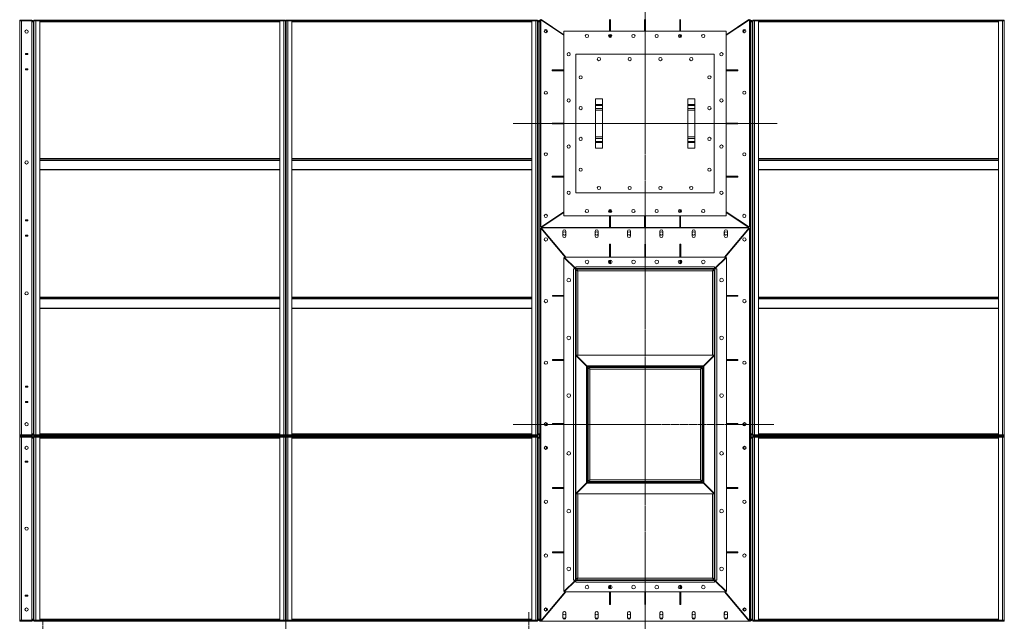
# Model space of a CAD drawing. Units: millimetres. Extents: x 0 to 25200, y -9 to 17820.
# Drawn here: x 2734 to 7000, y 9301 to 11905 of the extents above; entities that cross this region are included whole.
import ezdxf

# ---------------------------------------------------------------- set-up
doc = ezdxf.new("R2010")
doc.units = ezdxf.units.MM
doc.linetypes.add('K5LT_AXLED', pattern=[19.5, 15, -1.5, 1.5, -1.5])
doc.linetypes.add('K5LT_THIN', pattern=[0])
doc.layers.add('Системный слой (1)', color=7, linetype='Continuous', true_color=0x909090)

msp = doc.modelspace()

# ---------------------------------------------------------------- linework, layer by layer
at = {"layer": 'Системный слой (1)', "color": 30, "linetype": 'K5LT_AXLED', "lineweight": 18, "true_color": 0xff8000}
for p, q in [((5444, 9182.1), (5444, 13723.1)), ((4871.6, 11456.1), (6015.6, 11456.1)), ((4872, 10153.1), (6001, 10153.1)), ((3886.6, 6639.7), (3886.6, 9402.7)), ((2834, 5640.1), (2834, 9307.1)), ((4940, 5640.1), (4940, 9340.1))]:
    msp.add_line(p, q, dxfattribs=at)
at = {"layer": 'Системный слой (1)', "color": 7, "linetype": 'K5LT_THIN', "lineweight": 18}
for p, q in [((2734, 11904.1), (2734, 11900.1)), ((2742, 11904.1), (2734, 11904.1)), ((2734, 11904.1), (2734, 11900.1)), ((2734, 11904.1), (2734, 11900.1)), ((2742, 11904.1), (2786, 11904.1)), ((2742, 11904.1), (2742, 11900.1)), ((2786, 11904.1), (2786, 11900.1)), ((2796, 11900.1), (2796, 11904.1)), ((2796, 11900.1), (2796, 11904.1)), ((2804, 11904.1), (2796, 11904.1)), ((3878, 11904.1), (2804, 11904.1)), ((2804, 11900.1), (2804, 11904.1)), ((3886, 11904.1), (3878, 11904.1)), ((3878, 11900.1), (3878, 11904.1)), ((3886, 11900.1), (3886, 11904.1)), ((3886, 11900.1), (3886, 11904.1)), ((3888, 11900.1), (3888, 11904.1)), ((3896, 11904.1), (3888, 11904.1)), ((3888, 11900.1), (3888, 11904.1)), ((4970, 11904.1), (3896, 11904.1)), ((3896, 11900.1), (3896, 11904.1)), ((4978, 11904.1), (4970, 11904.1)), ((4970, 11900.1), (4970, 11904.1)), ((4978, 11900.1), (4978, 11904.1)), ((4978, 11900.1), (4978, 11904.1)), ((4988, 11904.1), (4988, 11900.1)), ((4991.6, 11904.1), (4988, 11904.1)), ((4991.6, 11906.1), (4991.6, 11904.9)), ((4991.6, 11904.9), (5091.6, 11838.2)), ((4991.6, 11007.3), (4991.6, 11904.9)), ((4996.4, 11904.1), (4992.8, 11904.1)), ((5091.6, 11840.6), (4993.4, 11906.1)), ((5289.6, 11906.1), (5289.6, 11856.1)), ((5293.6, 11906.1), (5293.6, 11856.1)), ((5441.6, 11906.1), (5441.6, 11856.1)), ((5445.6, 11906.1), (5445.6, 11856.1)), ((5593.6, 11906.1), (5593.6, 11856.1)), ((5597.6, 11906.1), (5597.6, 11856.1)), ((5893.8, 11906.1), (5795.6, 11840.6)), ((5895.6, 11904.9), (5795.6, 11838.2)), ((5890.8, 11904.1), (5894.4, 11904.1)), ((5895.6, 11007.3), (5895.6, 11904.9)), ((5895.6, 11904.1), (5900, 11904.1)), ((5896, 11906.1), (5896, 11904.1)), ((5900, 11904.1), (5900, 11900.1)), ((5910, 11900.1), (5910, 11904.1)), ((5910, 11900.1), (5910, 11904.1)), ((5910, 11904.1), (5918, 11904.1)), ((5918, 11904.1), (6992, 11904.1)), ((5918, 11900.1), (5918, 11904.1)), ((6992, 11904.1), (7000, 11904.1)), ((6992, 11900.1), (6992, 11904.1)), ((7000, 11900.1), (7000, 11904.1)), ((7000, 11900.1), (7000, 11904.1)), ((2734, 11900.1), (2742, 11900.1)), ((2734, 11900.1), (2734, 10108.1)), ((2742, 11900.1), (2734, 11900.1)), ((2742, 11900.1), (2786, 11900.1)), ((2742, 11900.1), (2786, 11900.1)), ((2742, 10108.1), (2742, 11900.1)), ((2786, 11900.1), (2786, 11896.1)), ((2794, 11896.1), (2786, 11896.1)), ((2786, 11896.1), (2786, 10112.1)), ((2794, 11896.1), (2794, 10112.1)), ((2796, 11896.1), (2796, 11900.1)), ((2796, 11900.1), (2804, 11900.1)), ((2796, 10108.1), (2796, 11900.1)), ((2804, 11900.1), (2796, 11900.1)), ((2796, 11803.1), (2796, 11896.1)), ((2821, 11900.1), (2804, 11900.1)), ((3878, 11900.1), (2804, 11900.1)), ((2804, 10108.1), (2804, 11900.1)), ((2821, 10108.1), (2821, 11900.1)), ((2821, 11896.1), (3861, 11896.1)), ((3878, 11900.1), (3861, 11900.1)), ((3861, 10108.1), (3861, 11900.1)), ((3886, 11900.1), (3878, 11900.1)), ((3878, 11900.1), (3886, 11900.1)), ((3878, 10108.1), (3878, 11900.1)), ((3886, 11896.1), (3886, 11900.1)), ((3886, 10108.1), (3886, 11900.1)), ((3886, 10112.1), (3886, 11896.1)), ((3888, 11896.1), (3888, 11900.1)), ((3888, 11900.1), (3896, 11900.1)), ((3896, 11900.1), (3888, 11900.1)), ((3888, 10108.1), (3888, 11900.1)), ((3888, 10112.1), (3888, 11896.1)), ((3913, 11900.1), (3896, 11900.1)), ((4970, 11900.1), (3896, 11900.1)), ((3896, 10108.1), (3896, 11900.1)), ((3913, 10108.1), (3913, 11900.1)), ((3913, 11896.1), (4953, 11896.1)), ((4953, 10108.1), (4953, 11900.1)), ((4970, 11900.1), (4953, 11900.1)), ((4978, 11900.1), (4970, 11900.1)), ((4970, 11900.1), (4978, 11900.1)), ((4970, 10108.1), (4970, 11900.1)), ((4978, 11896.1), (4978, 11900.1)), ((4978, 10108.1), (4978, 11900.1)), ((4978, 10112.1), (4978, 11896.1)), ((4980, 11896.1), (4988, 11896.1)), ((4980, 11896.1), (4980, 10112.1)), ((4980, 10112.1), (4980, 11896.1)), ((4980, 10112.1), (4980, 11896.1)), ((4988, 11898.1), (4983.6, 11898.1)), ((4988, 11900.1), (4988, 11896.1)), ((4991.6, 11900.1), (4988, 11900.1)), ((4991.6, 11900.1), (4988, 11900.1)), ((4988, 11896.1), (4988, 10112.1)), ((5002.4, 11900.1), (4998.8, 11900.1)), ((5002.4, 11900.1), (4998.8, 11900.1)), ((5032, 11877.9), (5032, 11880.3)), ((5043.6, 11870.2), (5043.6, 11872.6)), ((5844, 11870.5), (5844, 11872.9)), ((5852, 11878.3), (5852, 11875.9)), ((5856, 11878.5), (5856, 11880.9)), ((5884.8, 11900.1), (5888.4, 11900.1)), ((5884.8, 11900.1), (5888.4, 11900.1)), ((5895.6, 11900.1), (5900, 11900.1)), ((5895.6, 11900.1), (5900, 11900.1)), ((5900, 11900.1), (5900, 11896.1)), ((5900, 11898.1), (5904, 11898.1)), ((5908, 11896.1), (5900, 11896.1)), ((5900, 11896.1), (5900, 10112.1)), ((5908, 11896.1), (5908, 10112.1)), ((5908, 10112.1), (5908, 11896.1)), ((5908, 10112.1), (5908, 11896.1)), ((5910, 11896.1), (5910, 11900.1)), ((5910, 11900.1), (5918, 11900.1)), ((5918, 11900.1), (5910, 11900.1)), ((5910, 10108.1), (5910, 11900.1)), ((5910, 10112.1), (5910, 11896.1)), ((5918, 11900.1), (6992, 11900.1)), ((5918, 11900.1), (5935, 11900.1)), ((5918, 10108.1), (5918, 11900.1)), ((5935, 10108.1), (5935, 11900.1)), ((6975, 11896.1), (5935, 11896.1)), ((6975, 11900.1), (6992, 11900.1)), ((6975, 10108.1), (6975, 11900.1)), ((7000, 11900.1), (6992, 11900.1)), ((6992, 11900.1), (7000, 11900.1)), ((6992, 10108.1), (6992, 11900.1)), ((7000, 11896.1), (7000, 11900.1)), ((7000, 10108.1), (7000, 11900.1)), ((7000, 10112.1), (7000, 11896.1)), ((5795.6, 11856.1), (5091.6, 11856.1)), ((5091.6, 11856.1), (5091.6, 11056.1)), ((5289.6, 11841.5), (5289.6, 11828.6)), ((5293.6, 11842), (5293.6, 11828.2)), ((5593.6, 11842), (5593.6, 11828.2)), ((5597.6, 11841.5), (5597.6, 11828.6)), ((5795.6, 11056.1), (5795.6, 11856.1)), ((2794, 11803.1), (2796, 11803.1)), ((2758.8, 11754.8), (2758.8, 11759.3)), ((2758.8, 11759.3), (2769.3, 11759.3)), ((2769.3, 11759.1), (2758.8, 11759.1)), ((2769.3, 11754.8), (2758.8, 11754.8)), ((2759, 11754.8), (2759, 11759.1)), ((2759.4, 11754.8), (2759.4, 11759.1)), ((2769.3, 11759.3), (2769.3, 11754.8)), ((5743.6, 11756.1), (5143.6, 11756.1)), ((5143.6, 11756.1), (5143.6, 11156.1)), ((5743.6, 11156.1), (5743.6, 11756.1)), ((2758.8, 11693.3), (2769.3, 11693.3)), ((2758.8, 11688.8), (2758.8, 11693.3)), ((2758.8, 11689.1), (2769.3, 11689.1)), ((2759, 11689.1), (2759, 11693.3)), ((2759.4, 11689.1), (2759.4, 11693.3)), ((2769.3, 11693.3), (2769.3, 11688.8)), ((2769.3, 11688.8), (2758.8, 11688.8)), ((5041.6, 11688.1), (5041.6, 11684.1)), ((5041.6, 11688.1), (5091.6, 11688.1)), ((5041.6, 11684.1), (5091.6, 11684.1)), ((5845.6, 11688.1), (5795.6, 11688.1)), ((5845.6, 11684.1), (5795.6, 11684.1)), ((5845.6, 11688.1), (5845.6, 11684.1)), ((5228.6, 11538), (5228.6, 11563.4)), ((5228.6, 11563.4), (5258.6, 11563.4)), ((5258.6, 11538), (5258.6, 11563.4)), ((5628.6, 11538), (5628.6, 11563.4)), ((5658.6, 11563.4), (5628.6, 11563.4)), ((5658.6, 11538), (5658.6, 11563.4)), ((5228.6, 11534.5), (5228.6, 11538)), ((5228.6, 11538), (5258.6, 11538)), ((5228.6, 11520.7), (5228.6, 11534.5)), ((5228.6, 11534.5), (5258.6, 11534.5)), ((5228.6, 11513.8), (5228.6, 11520.7)), ((5228.6, 11520.7), (5258.6, 11520.7)), ((5258.6, 11534.5), (5258.6, 11538)), ((5258.6, 11520.7), (5258.6, 11534.5)), ((5258.6, 11513.8), (5258.6, 11520.7)), ((5628.6, 11534.5), (5628.6, 11538)), ((5658.6, 11538), (5628.6, 11538)), ((5628.6, 11520.7), (5628.6, 11534.5)), ((5658.6, 11534.5), (5628.6, 11534.5)), ((5628.6, 11513.8), (5628.6, 11520.7)), ((5658.6, 11520.7), (5628.6, 11520.7)), ((5658.6, 11534.5), (5658.6, 11538)), ((5658.6, 11520.7), (5658.6, 11534.5)), ((5658.6, 11513.8), (5658.6, 11520.7)), ((5228.6, 11398.4), (5228.6, 11513.8)), ((5228.6, 11513.8), (5258.6, 11513.8)), ((5258.6, 11398.4), (5258.6, 11513.8)), ((5628.6, 11398.4), (5628.6, 11513.8)), ((5658.6, 11513.8), (5628.6, 11513.8)), ((5658.6, 11398.4), (5658.6, 11513.8)), ((5041.6, 11458.1), (5041.6, 11454.1)), ((5041.6, 11458.1), (5091.6, 11458.1)), ((5041.6, 11454.1), (5091.6, 11454.1)), ((5845.6, 11458.1), (5795.6, 11458.1)), ((5845.6, 11454.1), (5795.6, 11454.1)), ((5845.6, 11458.1), (5845.6, 11454.1)), ((5228.6, 11391.4), (5228.6, 11398.4)), ((5228.6, 11398.4), (5258.6, 11398.4)), ((5228.6, 11377.6), (5228.6, 11391.4)), ((5228.6, 11391.4), (5258.6, 11391.4)), ((5258.6, 11391.4), (5258.6, 11398.4)), ((5258.6, 11377.6), (5258.6, 11391.4)), ((5628.6, 11391.4), (5628.6, 11398.4)), ((5658.6, 11398.4), (5628.6, 11398.4)), ((5628.6, 11377.6), (5628.6, 11391.4)), ((5658.6, 11391.4), (5628.6, 11391.4)), ((5658.6, 11391.4), (5658.6, 11398.4)), ((5658.6, 11377.6), (5658.6, 11391.4)), ((5228.6, 11374.1), (5228.6, 11377.6)), ((5228.6, 11377.6), (5258.6, 11377.6)), ((5228.6, 11348.7), (5228.6, 11374.1)), ((5228.6, 11374.1), (5258.6, 11374.1)), ((5228.6, 11348.7), (5258.6, 11348.7)), ((5258.6, 11374.1), (5258.6, 11377.6)), ((5258.6, 11348.7), (5258.6, 11374.1)), ((5628.6, 11374.1), (5628.6, 11377.6)), ((5658.6, 11377.6), (5628.6, 11377.6)), ((5628.6, 11348.7), (5628.6, 11374.1)), ((5658.6, 11374.1), (5628.6, 11374.1)), ((5658.6, 11348.7), (5628.6, 11348.7)), ((5658.6, 11374.1), (5658.6, 11377.6)), ((5658.6, 11348.7), (5658.6, 11374.1)), ((2821, 11304.9), (3861, 11304.9)), ((2821, 11303.7), (3861, 11303.7)), ((2821, 11301.9), (3861, 11301.9)), ((2821, 11296.4), (3861, 11296.4)), ((3913, 11304.9), (4953, 11304.9)), ((3913, 11303.7), (4953, 11303.7)), ((3913, 11301.9), (4953, 11301.9)), ((3913, 11296.4), (4953, 11296.4)), ((6975, 11304.9), (5935, 11304.9)), ((6975, 11303.7), (5935, 11303.7)), ((6975, 11301.9), (5935, 11301.9)), ((6975, 11296.4), (5935, 11296.4)), ((2821, 11256.7), (3861, 11256.7)), ((2821, 11254.9), (3861, 11254.9)), ((3913, 11256.7), (4953, 11256.7)), ((3913, 11254.9), (4953, 11254.9)), ((5041.6, 11228.1), (5041.6, 11224.1)), ((5041.6, 11228.1), (5091.6, 11228.1)), ((5041.6, 11224.1), (5091.6, 11224.1)), ((5845.6, 11228.1), (5795.6, 11228.1)), ((5845.6, 11224.1), (5795.6, 11224.1)), ((5845.6, 11228.1), (5845.6, 11224.1)), ((6975, 11256.7), (5935, 11256.7)), ((6975, 11254.9), (5935, 11254.9)), ((5143.6, 11156.1), (5743.6, 11156.1)), ((5091.6, 11073.9), (4991.6, 11007.3)), ((5091.6, 11071.5), (4993.4, 11006.1)), ((5091.6, 11056.1), (5795.6, 11056.1)), ((5289.6, 11070.6), (5289.6, 11083.5)), ((5289.6, 11006.1), (5289.6, 11056.1)), ((5293.6, 11070.2), (5293.6, 11084)), ((5293.6, 11006.1), (5293.6, 11056.1)), ((5441.6, 11006.1), (5441.6, 11056.1)), ((5445.6, 11006.1), (5445.6, 11056.1)), ((5593.6, 11070.2), (5593.6, 11084)), ((5593.6, 11006.1), (5593.6, 11056.1)), ((5597.6, 11070.6), (5597.6, 11083.5)), ((5597.6, 11006.1), (5597.6, 11056.1)), ((5795.6, 11073.9), (5895.6, 11007.3)), ((5893.8, 11006.1), (5795.6, 11071.5)), ((2758.8, 11034.8), (2758.8, 11039.3)), ((2758.8, 11039.3), (2769.3, 11039.3)), ((2769.3, 11039.1), (2758.8, 11039.1)), ((2769.3, 11034.8), (2758.8, 11034.8)), ((2759, 11034.8), (2759, 11039.1)), ((2759.4, 11034.8), (2759.4, 11039.1)), ((2769.3, 11039.3), (2769.3, 11034.8)), ((5032, 11031.9), (5032, 11034.3)), ((5043.6, 11039.5), (5043.6, 11041.9)), ((5844, 11039.2), (5844, 11041.6)), ((5852, 11036.3), (5852, 11033.9)), ((5856, 11031.2), (5856, 11033.6)), ((2758.8, 10973.3), (2769.3, 10973.3)), ((2758.8, 10968.8), (2758.8, 10973.3)), ((2758.8, 10969.1), (2769.3, 10969.1)), ((2769.3, 10968.8), (2758.8, 10968.8)), ((2759, 10969.1), (2759, 10973.3)), ((2759.4, 10969.1), (2759.4, 10973.3)), ((2769.3, 10973.3), (2769.3, 10968.8)), ((4992, 9303.6), (4992, 11002.5)), ((4992, 11002.5), (5098.1, 10878.1)), ((4993.4, 11006.1), (5289.6, 11006.1)), ((4993.4, 11004.1), (5100.7, 10878.1)), ((5894.7, 11004.1), (4993.4, 11004.1)), ((5032, 11004.1), (5032, 11006.1)), ((5040, 11006.1), (5040, 11004.1)), ((5044, 11006.1), (5044, 11004.1)), ((5087, 10989.1), (5087, 10969.1)), ((5101, 10969.1), (5101, 10989.1)), ((5227, 10989.1), (5227, 10969.1)), ((5241, 10969.1), (5241, 10989.1)), ((5293.6, 11006.1), (5289.6, 11006.1)), ((5293.6, 11006.1), (5441.6, 11006.1)), ((5367, 10989.1), (5367, 10969.1)), ((5381, 10969.1), (5381, 10989.1)), ((5445.6, 11006.1), (5441.6, 11006.1)), ((5445.6, 11006.1), (5593.6, 11006.1)), ((5507, 10989.1), (5507, 10969.1)), ((5521, 10969.1), (5521, 10989.1)), ((5597.6, 11006.1), (5593.6, 11006.1)), ((5597.6, 11006.1), (5893.8, 11006.1)), ((5647, 10989.1), (5647, 10969.1)), ((5661, 10969.1), (5661, 10989.1)), ((5787, 10989.1), (5787, 10969.1)), ((5787.3, 10878.1), (5894.7, 11004.1)), ((5896, 11002.5), (5790, 10878.1)), ((5801, 10969.1), (5801, 10989.1)), ((5844, 11004.1), (5844, 11006.1)), ((5848, 11006.1), (5848, 11004.1)), ((5856, 11004.1), (5856, 11006.1)), ((5896, 9303.6), (5896, 11002.5)), ((5032, 10955.6), (5032, 10958.7)), ((5036, 10950.9), (5036, 10954)), ((5044, 10944.6), (5044, 10941.5)), ((5294, 10933.1), (5290, 10933.1)), ((5290, 10933.1), (5290, 10878.1)), ((5294, 10933.1), (5294, 10878.1)), ((5446, 10933.1), (5442, 10933.1)), ((5442, 10933.1), (5442, 10878.1)), ((5446, 10933.1), (5446, 10878.1)), ((5598, 10933.1), (5594, 10933.1)), ((5594, 10933.1), (5594, 10878.1)), ((5598, 10933.1), (5598, 10878.1)), ((5844, 10944.6), (5844, 10941.5)), ((5852, 10950.9), (5852, 10954)), ((5856, 10955.6), (5856, 10958.7)), ((5092, 10876.5), (5092, 9429.6)), ((5142, 10826.5), (5092, 10876.5)), ((5093.4, 10878.1), (5794.7, 10878.1)), ((5143.4, 10828.1), (5093.4, 10878.1)), ((5125.6, 10845.9), (5142, 10826.5)), ((5143.6, 10836.1), (5143.4, 10836.1)), ((5143.4, 10836.1), (5143.4, 10828.1)), ((5143.6, 10828.1), (5143.6, 10836.1)), ((5744.5, 10836.1), (5143.6, 10836.1)), ((5290, 10864.6), (5290, 10849.6)), ((5294, 10865), (5294, 10849.2)), ((5594, 10865), (5594, 10849.2)), ((5598, 10864.6), (5598, 10849.6)), ((5744.5, 10836.1), (5744.5, 10828.1)), ((5744.7, 10836.1), (5744.5, 10836.1)), ((5794.7, 10878.1), (5744.7, 10828.1)), ((5744.7, 10828.1), (5744.7, 10836.1)), ((5746, 10826.5), (5796, 10876.5)), ((5762.5, 10845.9), (5746, 10826.5)), ((5796, 10876.5), (5796, 9429.6)), ((5134, 10826.3), (5134, 10826.5)), ((5134, 10826.5), (5142, 10826.5)), ((5142, 10826.3), (5134, 10826.3)), ((5134, 9479.8), (5134, 10826.3)), ((5142, 9479.8), (5142, 10826.3)), ((5142, 10826.3), (5142, 9479.8)), ((5744.5, 10828.1), (5143.6, 10828.1)), ((5143.6, 10828.1), (5744.5, 10828.1)), ((5150.4, 10819), (5145, 10822.1)), ((5145, 10822.1), (5148, 10822.1)), ((5145, 10450.6), (5145, 10822.1)), ((5148, 10825.1), (5740, 10825.1)), ((5148, 10825.1), (5151.1, 10819.7)), ((5148, 10822.1), (5148, 10825.1)), ((5148, 10822.1), (5151.1, 10819)), ((5151.1, 10819), (5148, 10822.1)), ((5150.2, 10818.1), (5150.4, 10819)), ((5151.5, 10817.4), (5150.2, 10818.1)), ((5150.4, 10819), (5151.1, 10819)), ((5151, 10818.2), (5151.1, 10819)), ((5151.7, 10817.4), (5151, 10818.2)), ((5151.1, 10819.7), (5152.1, 10819.8)), ((5151.1, 10819.7), (5151.1, 10819)), ((5151.1, 10819), (5152.4, 10818.9)), ((5152, 10817.5), (5151.5, 10817.4)), ((5152, 10817.5), (5152, 10453.1)), ((5152.1, 10819.8), (5152.7, 10818.6)), ((5152.4, 10818.9), (5152.7, 10818.4)), ((5152.7, 10818.6), (5152.6, 10818.1)), ((5735.5, 10818.1), (5152.6, 10818.1)), ((5735.4, 10818.6), (5736, 10819.9)), ((5735.4, 10818.4), (5736.2, 10819.1)), ((5735.5, 10818.1), (5735.4, 10818.6)), ((5736, 10819.9), (5737, 10819.7)), ((5736, 10453.1), (5736, 10817.5)), ((5736.6, 10817.4), (5736, 10817.5)), ((5736.2, 10819.1), (5737, 10819)), ((5736.9, 10817.7), (5736.4, 10817.4)), ((5737.8, 10818), (5736.6, 10817.4)), ((5737, 10819), (5736.9, 10817.7)), ((5737, 10819.7), (5740, 10825.1)), ((5737, 10819), (5740, 10822.1)), ((5740, 10822.1), (5737, 10819)), ((5737, 10819.7), (5737, 10819)), ((5737.7, 10819), (5737, 10819)), ((5743, 10822.1), (5737.7, 10819)), ((5737.7, 10819), (5737.8, 10818)), ((5740, 10825.1), (5740, 10822.1)), ((5740, 10822.1), (5743, 10822.1)), ((5743, 10822.1), (5743, 10450.6)), ((5754, 10826.5), (5746, 10826.5)), ((5746, 9479.8), (5746, 10826.3)), ((5746, 10826.3), (5754, 10826.3)), ((5746, 10826.3), (5746, 9479.8)), ((5754, 10826.3), (5754, 10826.5)), ((5754, 9479.8), (5754, 10826.3)), ((5042, 10712.1), (5042, 10708.1)), ((5042, 10712.1), (5092, 10712.1)), ((5042, 10708.1), (5092, 10708.1)), ((5846, 10712.1), (5796, 10712.1)), ((5846, 10708.1), (5796, 10708.1)), ((5846, 10708.1), (5846, 10712.1)), ((3861, 10704.9), (2821, 10704.9)), ((3861, 10703.7), (2821, 10703.7)), ((3861, 10701.9), (2821, 10701.9)), ((3861, 10696.4), (2821, 10696.4)), ((4953, 10704.9), (3913, 10704.9)), ((4953, 10703.7), (3913, 10703.7)), ((4953, 10701.9), (3913, 10701.9)), ((4953, 10696.4), (3913, 10696.4)), ((5935, 10704.9), (6975, 10704.9)), ((5935, 10703.7), (6975, 10703.7)), ((5935, 10701.9), (6975, 10701.9)), ((5935, 10696.4), (6975, 10696.4)), ((3861, 10656.7), (2821, 10656.7)), ((3861, 10654.9), (2821, 10654.9)), ((4953, 10656.7), (3913, 10656.7)), ((4953, 10654.9), (3913, 10654.9)), ((5935, 10656.7), (6975, 10656.7)), ((5935, 10654.9), (6975, 10654.9)), ((5742.6, 10453.1), (5145.5, 10453.1)), ((5193, 10405.5), (5145.5, 10453.1)), ((5742.6, 10453.1), (5695, 10405.5)), ((5042, 10434.6), (5042, 10430.6)), ((5042, 10434.6), (5092, 10434.6)), ((5042, 10430.6), (5092, 10430.6)), ((5144, 9854.5), (5144, 10451.6)), ((5191.6, 10404.1), (5144, 10451.6)), ((5152, 10446.5), (5152, 10443.6)), ((5696.5, 10404.1), (5744, 10451.6)), ((5736, 10443.6), (5736, 10446.5)), ((5744, 9854.5), (5744, 10451.6)), ((5846, 10434.6), (5796, 10434.6)), ((5846, 10430.6), (5796, 10430.6)), ((5846, 10430.6), (5846, 10434.6)), ((5190, 10403.1), (5190, 10404.1)), ((5190, 10404.1), (5191.6, 10404.1)), ((5190, 10403.1), (5194, 10403.1)), ((5190, 9903.1), (5190, 10403.1)), ((5194, 10405.1), (5192, 10405.1)), ((5192, 10405.1), (5192, 10403.1)), ((5194, 10407.1), (5193, 10407.1)), ((5193, 10407.1), (5193, 10405.5)), ((5194, 10407.1), (5194, 10403.1)), ((5694, 10407.1), (5194, 10407.1)), ((5194, 10403.1), (5194, 9903.1)), ((5194, 10403.1), (5194, 9903.1)), ((5194, 10403.1), (5694, 10403.1)), ((5197, 9909.1), (5197, 10397.1)), ((5202.4, 10394), (5197, 10397.1)), ((5197, 10397.1), (5200, 10397.1)), ((5200, 10400.1), (5688, 10400.1)), ((5200, 10400.1), (5203.1, 10394.7)), ((5200, 10397.1), (5200, 10400.1)), ((5200, 10397.1), (5203.1, 10394)), ((5203.1, 10394), (5200, 10397.1)), ((5202.2, 10393.1), (5202.4, 10394)), ((5203.5, 10392.4), (5202.2, 10393.1)), ((5202.4, 10394), (5203.1, 10394)), ((5203, 10393.2), (5203.1, 10394)), ((5203.7, 10392.4), (5203, 10393.2)), ((5203.1, 10394.7), (5204.1, 10394.8)), ((5203.1, 10394.7), (5203.1, 10394)), ((5203.1, 10394), (5204.4, 10393.9)), ((5204, 10392.5), (5203.5, 10392.4)), ((5204, 10392.5), (5204, 9913.6)), ((5204.1, 10394.8), (5204.7, 10393.6)), ((5204.4, 10393.9), (5204.7, 10393.4)), ((5204.7, 10393.6), (5204.6, 10393.1)), ((5683.5, 10393.1), (5204.6, 10393.1)), ((5683.4, 10393.6), (5684, 10394.9)), ((5683.4, 10393.4), (5684.2, 10394.1)), ((5683.5, 10393.1), (5683.4, 10393.6)), ((5684, 10394.9), (5685, 10394.7)), ((5684, 9913.6), (5684, 10392.5)), ((5684.6, 10392.4), (5684, 10392.5)), ((5684.2, 10394.1), (5685, 10394)), ((5684.9, 10392.7), (5684.4, 10392.4)), ((5685.8, 10393), (5684.6, 10392.4)), ((5685, 10394), (5684.9, 10392.7)), ((5685, 10394.7), (5688, 10400.1)), ((5685, 10394), (5688, 10397.1)), ((5688, 10397.1), (5685, 10394)), ((5685, 10394.7), (5685, 10394)), ((5685.7, 10394), (5685, 10394)), ((5691, 10397.1), (5685.7, 10394)), ((5685.7, 10394), (5685.8, 10393)), ((5688, 10400.1), (5688, 10397.1)), ((5688, 10397.1), (5691, 10397.1)), ((5691, 10397.1), (5691, 9909.1)), ((5694, 10403.1), (5694, 10407.1)), ((5695, 10407.1), (5694, 10407.1)), ((5696, 10405.1), (5694, 10405.1)), ((5698, 10403.1), (5694, 10403.1)), ((5694, 10403.1), (5694, 9903.1)), ((5695, 10405.5), (5695, 10407.1)), ((5696, 10403.1), (5696, 10405.1)), ((5698, 10404.1), (5696.5, 10404.1)), ((5698, 10403.1), (5698, 10404.1)), ((5698, 9903.1), (5698, 10403.1)), ((2758.8, 10314.8), (2758.8, 10319.3)), ((2758.8, 10319.3), (2769.3, 10319.3)), ((2769.3, 10319.1), (2758.8, 10319.1)), ((2769.3, 10314.8), (2758.8, 10314.8)), ((2759, 10314.8), (2759, 10319.1)), ((2759.4, 10314.8), (2759.4, 10319.1)), ((2769.3, 10319.3), (2769.3, 10314.8)), ((2758.8, 10253.3), (2769.3, 10253.3)), ((2758.8, 10248.8), (2758.8, 10253.3)), ((2758.8, 10249.1), (2769.3, 10249.1)), ((2769.3, 10248.8), (2758.8, 10248.8)), ((2759, 10249.1), (2759, 10253.3)), ((2759.4, 10249.1), (2759.4, 10253.3)), ((2769.3, 10253.3), (2769.3, 10248.8)), ((2794, 10205.1), (2794, 10112.1)), ((2796, 10205.1), (2794, 10205.1)), ((2794, 10205.1), (2794, 10112.1)), ((5042, 10157.1), (5042, 10153.1)), ((5042, 10157.1), (5092, 10157.1)), ((5846, 10157.1), (5796, 10157.1)), ((5846, 10153.1), (5846, 10157.1)), ((2794, 10112.1), (2786, 10112.1)), ((2786, 10112.1), (2786, 10108.1)), ((2796, 10108.1), (2796, 10112.1)), ((3861, 10112.1), (2821, 10112.1)), ((3886, 10108.1), (3886, 10112.1)), ((3888, 10108.1), (3888, 10112.1)), ((4953, 10112.1), (3913, 10112.1)), ((4978, 10108.1), (4978, 10112.1)), ((4980, 10112.1), (4988, 10112.1)), ((4988, 10112.1), (4988, 10108.1)), ((5042, 10153.1), (5092, 10153.1)), ((5846, 10153.1), (5796, 10153.1)), ((5908, 10112.1), (5900, 10112.1)), ((5900, 10112.1), (5900, 10108.1)), ((5910, 10108.1), (5910, 10112.1)), ((5935, 10112.1), (6975, 10112.1)), ((7000, 10108.1), (7000, 10112.1)), ((2734, 10104.1), (2734, 10108.1)), ((2734, 10104.1), (2734, 10108.1)), ((2742, 10108.1), (2734, 10108.1)), ((2734, 10108.1), (2742, 10108.1)), ((2734, 10104.1), (2734, 10108.1)), ((2734, 10104.1), (2742, 10104.1)), ((2734, 10102.1), (2734, 10098.1)), ((2734, 10102.1), (2734, 10098.1)), ((2734, 10102.1), (2742, 10102.1)), ((2734, 10102.1), (2734, 10098.1)), ((2734, 10098.1), (2742, 10098.1)), ((2734, 9306.1), (2734, 10098.1)), ((2734, 10098.1), (2734, 9306.1)), ((2742, 10098.1), (2734, 10098.1)), ((2786, 10108.1), (2742, 10108.1)), ((2742, 10104.1), (2742, 10108.1)), ((2786, 10104.1), (2742, 10104.1)), ((2786, 10102.1), (2742, 10102.1)), ((2742, 10102.1), (2742, 10098.1)), ((2786, 10098.1), (2742, 10098.1)), ((2742, 10098.1), (2786, 10098.1)), ((2742, 10098.1), (2742, 9306.1)), ((2786, 10104.1), (2786, 10108.1)), ((2786, 10102.1), (2786, 10098.1)), ((2786, 10094.1), (2786, 10098.1)), ((2794, 10094.1), (2786, 10094.1)), ((2786, 9310.1), (2786, 10094.1)), ((2794, 10094.1), (2794, 9310.1)), ((2794, 9310.1), (2794, 10094.1)), ((2794, 10094.1), (2794, 9310.1)), ((2796, 10108.1), (2796, 10104.1)), ((2796, 10108.1), (2796, 10104.1)), ((2804, 10108.1), (2796, 10108.1)), ((2804, 10108.1), (2796, 10108.1)), ((2796, 10104.1), (2804, 10104.1)), ((2796, 10098.1), (2796, 10102.1)), ((2796, 10098.1), (2796, 10102.1)), ((2796, 10102.1), (2804, 10102.1)), ((2796, 10098.1), (2796, 10094.1)), ((2796, 10098.1), (2804, 10098.1)), ((2804, 10098.1), (2796, 10098.1)), ((2796, 9306.1), (2796, 10098.1)), ((2796, 10094.1), (2796, 9310.1)), ((2821, 10108.1), (2804, 10108.1)), ((2804, 10108.1), (3878, 10108.1)), ((2804, 10108.1), (2804, 10104.1)), ((2804, 10104.1), (3878, 10104.1)), ((2804, 10102.1), (3878, 10102.1)), ((2804, 10098.1), (2804, 10102.1)), ((2804, 10098.1), (2821, 10098.1)), ((2804, 10098.1), (3878, 10098.1)), ((2804, 9306.1), (2804, 10098.1)), ((2821, 9306.1), (2821, 10098.1)), ((3861, 10094.1), (2821, 10094.1)), ((3878, 10108.1), (3861, 10108.1)), ((3861, 10098.1), (3878, 10098.1)), ((3861, 9306.1), (3861, 10098.1)), ((3886, 10108.1), (3878, 10108.1)), ((3886, 10108.1), (3878, 10108.1)), ((3878, 10108.1), (3878, 10104.1)), ((3878, 10104.1), (3886, 10104.1)), ((3878, 10102.1), (3886, 10102.1)), ((3878, 10098.1), (3878, 10102.1)), ((3878, 10098.1), (3886, 10098.1)), ((3886, 10098.1), (3878, 10098.1)), ((3878, 9306.1), (3878, 10098.1)), ((3886, 10108.1), (3886, 10104.1)), ((3886, 10108.1), (3886, 10104.1)), ((3886, 10098.1), (3886, 10102.1)), ((3886, 10098.1), (3886, 10102.1)), ((3886, 10098.1), (3886, 10094.1)), ((3886, 9306.1), (3886, 10098.1)), ((3886, 10094.1), (3886, 9310.1)), ((3888, 10108.1), (3888, 10104.1)), ((3888, 10108.1), (3888, 10104.1)), ((3896, 10108.1), (3888, 10108.1)), ((3896, 10108.1), (3888, 10108.1)), ((3888, 10104.1), (3896, 10104.1)), ((3888, 10098.1), (3888, 10102.1)), ((3888, 10102.1), (3896, 10102.1)), ((3888, 10098.1), (3888, 10102.1)), ((3888, 10098.1), (3888, 10094.1)), ((3888, 10098.1), (3896, 10098.1)), ((3896, 10098.1), (3888, 10098.1)), ((3888, 9306.1), (3888, 10098.1)), ((3888, 10094.1), (3888, 9310.1)), ((3913, 10108.1), (3896, 10108.1)), ((3896, 10108.1), (4970, 10108.1)), ((3896, 10108.1), (3896, 10104.1)), ((3896, 10104.1), (4970, 10104.1)), ((3896, 10102.1), (4970, 10102.1)), ((3896, 10098.1), (3896, 10102.1)), ((3896, 10098.1), (4970, 10098.1)), ((3896, 10098.1), (3913, 10098.1)), ((3896, 9306.1), (3896, 10098.1)), ((3913, 9306.1), (3913, 10098.1)), ((4953, 10094.1), (3913, 10094.1)), ((4970, 10108.1), (4953, 10108.1)), ((4953, 10098.1), (4970, 10098.1)), ((4953, 9306.1), (4953, 10098.1)), ((4978, 10108.1), (4970, 10108.1)), ((4978, 10108.1), (4970, 10108.1)), ((4970, 10108.1), (4970, 10104.1)), ((4970, 10104.1), (4978, 10104.1)), ((4970, 10102.1), (4978, 10102.1)), ((4970, 10098.1), (4970, 10102.1)), ((4970, 10098.1), (4978, 10098.1)), ((4978, 10098.1), (4970, 10098.1)), ((4970, 9306.1), (4970, 10098.1)), ((4978, 10108.1), (4978, 10104.1)), ((4978, 10108.1), (4978, 10104.1)), ((4978, 10098.1), (4978, 10102.1)), ((4978, 10098.1), (4978, 10102.1)), ((4978, 10098.1), (4978, 10094.1)), ((4978, 9306.1), (4978, 10098.1)), ((4978, 10094.1), (4978, 9310.1)), ((4980, 9310.1), (4980, 10094.1)), ((4980, 10094.1), (4988, 10094.1)), ((4980, 10094.1), (4980, 9310.1)), ((4980, 9310.1), (4980, 10094.1)), ((4988, 10104.1), (4988, 10108.1)), ((4992, 10108.1), (4988, 10108.1)), ((4988, 10108.1), (4992, 10108.1)), ((4988, 10104.1), (4992, 10104.1)), ((4992, 10102.1), (4988, 10102.1)), ((4988, 10102.1), (4988, 10098.1)), ((4992, 10098.1), (4988, 10098.1)), ((4992, 10098.1), (4988, 10098.1)), ((4988, 10098.1), (4988, 10094.1)), ((4988, 10094.1), (4988, 9310.1)), ((5896, 10108.1), (5900, 10108.1)), ((5900, 10108.1), (5896, 10108.1)), ((5900, 10104.1), (5896, 10104.1)), ((5896, 10102.1), (5900, 10102.1)), ((5896, 10098.1), (5900, 10098.1)), ((5896, 10098.1), (5900, 10098.1)), ((5900, 10104.1), (5900, 10108.1)), ((5900, 10102.1), (5900, 10098.1)), ((5900, 10098.1), (5900, 10094.1)), ((5908, 10094.1), (5900, 10094.1)), ((5900, 10094.1), (5900, 9310.1)), ((5908, 9310.1), (5908, 10094.1)), ((5908, 10094.1), (5908, 9310.1)), ((5908, 9310.1), (5908, 10094.1)), ((5910, 10108.1), (5910, 10104.1)), ((5910, 10108.1), (5918, 10108.1)), ((5910, 10108.1), (5918, 10108.1)), ((5910, 10108.1), (5910, 10104.1)), ((5918, 10104.1), (5910, 10104.1)), ((5910, 10098.1), (5910, 10102.1)), ((5910, 10098.1), (5910, 10102.1)), ((5918, 10102.1), (5910, 10102.1)), ((5910, 10098.1), (5910, 10094.1)), ((5918, 10098.1), (5910, 10098.1)), ((5910, 10098.1), (5918, 10098.1)), ((5910, 9306.1), (5910, 10098.1)), ((5910, 10094.1), (5910, 9310.1)), ((6992, 10108.1), (5918, 10108.1)), ((5918, 10108.1), (5935, 10108.1)), ((5918, 10108.1), (5918, 10104.1)), ((6992, 10104.1), (5918, 10104.1)), ((6992, 10102.1), (5918, 10102.1)), ((5918, 10098.1), (5918, 10102.1)), ((6992, 10098.1), (5918, 10098.1)), ((5935, 10098.1), (5918, 10098.1)), ((5918, 9306.1), (5918, 10098.1)), ((5935, 9306.1), (5935, 10098.1)), ((5935, 10094.1), (6975, 10094.1)), ((6975, 10108.1), (6992, 10108.1)), ((6992, 10098.1), (6975, 10098.1)), ((6975, 9306.1), (6975, 10098.1)), ((6992, 10108.1), (7000, 10108.1)), ((6992, 10108.1), (7000, 10108.1)), ((6992, 10108.1), (6992, 10104.1)), ((7000, 10104.1), (6992, 10104.1)), ((7000, 10102.1), (6992, 10102.1)), ((6992, 10098.1), (6992, 10102.1)), ((7000, 10098.1), (6992, 10098.1)), ((6992, 10098.1), (7000, 10098.1)), ((6992, 9306.1), (6992, 10098.1)), ((7000, 10108.1), (7000, 10104.1)), ((7000, 10108.1), (7000, 10104.1)), ((7000, 10098.1), (7000, 10102.1)), ((7000, 10098.1), (7000, 10102.1)), ((7000, 10098.1), (7000, 10094.1)), ((7000, 9306.1), (7000, 10098.1)), ((7000, 10094.1), (7000, 9310.1)), ((2758.4, 9994.6), (2758.4, 9989.6)), ((2769.4, 9994.6), (2758.4, 9994.6)), ((2758.4, 9989.6), (2769.4, 9989.6)), ((2769.4, 9989.6), (2769.4, 9994.6)), ((5144, 9854.5), (5191.6, 9902.1)), ((5193, 9900.6), (5145.5, 9853.1)), ((5194, 9903.1), (5190, 9903.1)), ((5190, 9902.1), (5190, 9903.1)), ((5191.6, 9902.1), (5190, 9902.1)), ((5192, 9903.1), (5192, 9901.1)), ((5192, 9901.1), (5194, 9901.1)), ((5193, 9899.1), (5193, 9900.6)), ((5194, 9899.1), (5193, 9899.1)), ((5194, 9903.1), (5694, 9903.1)), ((5194, 9899.1), (5194, 9903.1)), ((5194, 9903.1), (5694, 9903.1)), ((5694, 9899.1), (5194, 9899.1)), ((5197, 9909.1), (5202.4, 9912.1)), ((5200, 9909.1), (5197, 9909.1)), ((5203.1, 9912.1), (5200, 9909.1)), ((5200, 9909.1), (5203.1, 9912.1)), ((5203.1, 9911.4), (5200, 9906.1)), ((5200, 9906.1), (5200, 9909.1)), ((5688, 9906.1), (5200, 9906.1)), ((5202.3, 9913.2), (5203.5, 9913.7)), ((5202.4, 9912.1), (5202.3, 9913.2)), ((5202.4, 9912.1), (5203.1, 9912.1)), ((5203.1, 9912.1), (5203.2, 9913.4)), ((5203.1, 9911.4), (5203.1, 9912.1)), ((5203.9, 9912), (5203.1, 9912.1)), ((5204, 9911.3), (5203.1, 9911.4)), ((5203.2, 9913.4), (5203.7, 9913.7)), ((5203.5, 9913.7), (5204, 9913.6)), ((5204.7, 9912.7), (5203.9, 9912)), ((5204.7, 9912.5), (5204, 9911.3)), ((5204.6, 9913.1), (5683.5, 9913.1)), ((5204.6, 9913.1), (5204.7, 9912.5)), ((5683.4, 9912.5), (5683.5, 9913.1)), ((5683.7, 9912.2), (5683.4, 9912.7)), ((5684, 9911.3), (5683.4, 9912.5)), ((5685, 9912.1), (5683.7, 9912.2)), ((5684, 9913.6), (5684.6, 9913.7)), ((5685, 9911.4), (5684, 9911.3)), ((5684.4, 9913.7), (5685.1, 9912.9)), ((5684.6, 9913.7), (5685.9, 9913.1)), ((5685.1, 9912.9), (5685, 9912.1)), ((5685, 9911.4), (5685, 9912.1)), ((5685.7, 9912.1), (5685, 9912.1)), ((5685, 9912.1), (5688, 9909.1)), ((5688, 9909.1), (5685, 9912.1)), ((5688, 9906.1), (5685, 9911.4)), ((5685.9, 9913.1), (5685.7, 9912.1)), ((5685.7, 9912.1), (5691, 9909.1)), ((5691, 9909.1), (5688, 9909.1)), ((5688, 9909.1), (5688, 9906.1)), ((5694, 9903.1), (5698, 9903.1)), ((5694, 9903.1), (5694, 9899.1)), ((5694, 9901.1), (5696, 9901.1)), ((5695, 9899.1), (5694, 9899.1)), ((5695, 9900.6), (5695, 9899.1)), ((5742.6, 9853.1), (5695, 9900.6)), ((5696, 9901.1), (5696, 9903.1)), ((5696.5, 9902.1), (5698, 9902.1)), ((5744, 9854.5), (5696.5, 9902.1)), ((5698, 9902.1), (5698, 9903.1)), ((5042, 9879.6), (5042, 9875.6)), ((5042, 9879.6), (5092, 9879.6)), ((5042, 9875.6), (5092, 9875.6)), ((5145, 9484.1), (5145, 9855.5)), ((5152, 9862.5), (5152, 9859.6)), ((5736, 9859.6), (5736, 9862.5)), ((5743, 9855.5), (5743, 9484.1)), ((5846, 9879.6), (5796, 9879.6)), ((5846, 9875.6), (5796, 9875.6)), ((5846, 9875.6), (5846, 9879.6)), ((5742.6, 9853.1), (5145.5, 9853.1)), ((5152, 9853.1), (5152, 9488.6)), ((5736, 9488.6), (5736, 9853.1)), ((5042, 9602.1), (5042, 9598.1)), ((5042, 9602.1), (5092, 9602.1)), ((5846, 9602.1), (5796, 9602.1)), ((5846, 9598.1), (5846, 9602.1)), ((5042, 9598.1), (5092, 9598.1)), ((5846, 9598.1), (5796, 9598.1)), ((5092, 9429.6), (5142, 9479.6)), ((5143.4, 9478.1), (5093.4, 9428.1)), ((5142, 9479.6), (5125.6, 9460.3)), ((5134, 9479.8), (5142, 9479.8)), ((5134, 9479.6), (5134, 9479.8)), ((5142, 9479.6), (5134, 9479.6)), ((5143.4, 9470.1), (5143.4, 9478.1)), ((5744.5, 9478.1), (5143.6, 9478.1)), ((5143.6, 9478.1), (5143.6, 9470.1)), ((5143.6, 9478.1), (5744.5, 9478.1)), ((5145, 9484.1), (5150.4, 9487.1)), ((5148, 9484.1), (5145, 9484.1)), ((5151.1, 9487.1), (5148, 9484.1)), ((5148, 9484.1), (5151.1, 9487.1)), ((5151.1, 9486.4), (5148, 9481.1)), ((5148, 9481.1), (5148, 9484.1)), ((5740, 9481.1), (5148, 9481.1)), ((5150.3, 9488.2), (5151.5, 9488.7)), ((5150.4, 9487.1), (5150.3, 9488.2)), ((5150.4, 9487.1), (5151.1, 9487.1)), ((5151.1, 9487.1), (5151.2, 9488.4)), ((5151.1, 9486.4), (5151.1, 9487.1)), ((5151.9, 9487), (5151.1, 9487.1)), ((5152, 9486.3), (5151.1, 9486.4)), ((5151.2, 9488.4), (5151.7, 9488.7)), ((5151.5, 9488.7), (5152, 9488.6)), ((5152.7, 9487.7), (5151.9, 9487)), ((5152.7, 9487.5), (5152, 9486.3)), ((5152.6, 9488.1), (5735.5, 9488.1)), ((5152.6, 9488.1), (5152.7, 9487.5)), ((5735.4, 9487.5), (5735.5, 9488.1)), ((5735.7, 9487.2), (5735.4, 9487.7)), ((5736, 9486.3), (5735.4, 9487.5)), ((5737, 9487.1), (5735.7, 9487.2)), ((5736, 9488.6), (5736.6, 9488.7)), ((5737, 9486.4), (5736, 9486.3)), ((5736.4, 9488.7), (5737.1, 9487.9)), ((5736.6, 9488.7), (5737.9, 9488.1)), ((5737.1, 9487.9), (5737, 9487.1)), ((5737, 9486.4), (5737, 9487.1)), ((5737.7, 9487.1), (5737, 9487.1)), ((5737, 9487.1), (5740, 9484.1)), ((5740, 9484.1), (5737, 9487.1)), ((5740, 9481.1), (5737, 9486.4)), ((5737.9, 9488.1), (5737.7, 9487.1)), ((5737.7, 9487.1), (5743, 9484.1)), ((5743, 9484.1), (5740, 9484.1)), ((5740, 9484.1), (5740, 9481.1)), ((5744.5, 9470.1), (5744.5, 9478.1)), ((5794.7, 9428.1), (5744.7, 9478.1)), ((5744.7, 9478.1), (5744.7, 9470.1)), ((5754, 9479.8), (5746, 9479.8)), ((5746, 9479.6), (5754, 9479.6)), ((5796, 9429.6), (5746, 9479.6)), ((5746, 9479.6), (5762.5, 9460.3)), ((5754, 9479.6), (5754, 9479.8)), ((5098.1, 9428.1), (4992, 9303.6)), ((4993.4, 9302.1), (5100.7, 9428.1)), ((5093.4, 9428.1), (5794.7, 9428.1)), ((5143.6, 9470.1), (5143.4, 9470.1)), ((5744.5, 9470.1), (5143.6, 9470.1)), ((5290, 9441.6), (5290, 9456.6)), ((5290, 9373.1), (5290, 9428.1)), ((5294, 9441.2), (5294, 9457)), ((5294, 9373.1), (5294, 9428.1)), ((5442, 9373.1), (5442, 9428.1)), ((5446, 9373.1), (5446, 9428.1)), ((5594, 9441.2), (5594, 9457)), ((5594, 9373.1), (5594, 9428.1)), ((5598, 9441.6), (5598, 9456.6)), ((5598, 9373.1), (5598, 9428.1)), ((5744.7, 9470.1), (5744.5, 9470.1)), ((5787.3, 9428.1), (5894.7, 9302.1)), ((5790, 9428.1), (5896, 9303.6)), ((2769.4, 9414.6), (2758.4, 9414.6)), ((2758.4, 9414.6), (2758.4, 9409.6)), ((2758.4, 9409.6), (2769.4, 9409.6)), ((2769.4, 9409.6), (2769.4, 9414.6)), ((5032, 9347.5), (5032, 9350.5)), ((5036, 9355.2), (5036, 9352.1)), ((5044, 9364.6), (5044, 9361.5)), ((5047.9, 9366.1), (5045.3, 9366.1)), ((5045.3, 9366.1), (5047.9, 9366.1)), ((5290, 9373.1), (5294, 9373.1)), ((5442, 9373.1), (5446, 9373.1)), ((5594, 9373.1), (5598, 9373.1)), ((5842.8, 9366.1), (5840.2, 9366.1)), ((5840.2, 9366.1), (5842.8, 9366.1)), ((5844, 9361.5), (5844, 9364.6)), ((5852, 9355.2), (5852, 9352.1)), ((5856, 9347.5), (5856, 9350.5)), ((2734, 9302.1), (2734, 9306.1)), ((2742, 9306.1), (2734, 9306.1)), ((2734, 9306.1), (2742, 9306.1)), ((2734, 9302.1), (2734, 9306.1)), ((2734, 9302.1), (2734, 9306.1)), ((2742, 9302.1), (2734, 9302.1)), ((2742, 9306.1), (2786, 9306.1)), ((2742, 9306.1), (2786, 9306.1)), ((2742, 9302.1), (2742, 9306.1)), ((2742, 9302.1), (2786, 9302.1)), ((2794, 9310.1), (2786, 9310.1)), ((2786, 9306.1), (2786, 9310.1)), ((2786, 9302.1), (2786, 9306.1)), ((2796, 9310.1), (2796, 9306.1)), ((2796, 9306.1), (2796, 9302.1)), ((2796, 9306.1), (2804, 9306.1)), ((2796, 9306.1), (2796, 9302.1)), ((2796, 9306.1), (2804, 9306.1)), ((2804, 9302.1), (2796, 9302.1)), ((3878, 9306.1), (2804, 9306.1)), ((2804, 9306.1), (2821, 9306.1)), ((2804, 9306.1), (2804, 9302.1)), ((3878, 9302.1), (2804, 9302.1)), ((2821, 9310.1), (3861, 9310.1)), ((3861, 9306.1), (3878, 9306.1)), ((3878, 9306.1), (3886, 9306.1)), ((3878, 9306.1), (3886, 9306.1)), ((3878, 9306.1), (3878, 9302.1)), ((3886, 9302.1), (3878, 9302.1)), ((3886, 9310.1), (3886, 9306.1)), ((3886, 9306.1), (3886, 9302.1)), ((3886, 9306.1), (3886, 9302.1)), ((3888, 9310.1), (3888, 9306.1)), ((3888, 9306.1), (3888, 9302.1)), ((3888, 9306.1), (3896, 9306.1)), ((3888, 9306.1), (3888, 9302.1)), ((3888, 9306.1), (3896, 9306.1)), ((3896, 9302.1), (3888, 9302.1)), ((4970, 9306.1), (3896, 9306.1)), ((3896, 9306.1), (3913, 9306.1)), ((3896, 9306.1), (3896, 9302.1)), ((4970, 9302.1), (3896, 9302.1)), ((3913, 9310.1), (4953, 9310.1)), ((4953, 9306.1), (4970, 9306.1)), ((4970, 9306.1), (4978, 9306.1)), ((4970, 9306.1), (4978, 9306.1)), ((4970, 9306.1), (4970, 9302.1)), ((4978, 9302.1), (4970, 9302.1)), ((4978, 9310.1), (4978, 9306.1)), ((4978, 9306.1), (4978, 9302.1)), ((4978, 9306.1), (4978, 9302.1)), ((4980, 9310.1), (4988, 9310.1)), ((4988, 9310.1), (4988, 9306.1)), ((4988, 9302.1), (4988, 9306.1)), ((4988, 9306.1), (4992, 9306.1)), ((4988, 9302.1), (4993.4, 9302.1)), ((5894.7, 9302.1), (4993.4, 9302.1)), ((4994.1, 9306.1), (4996.8, 9306.1)), ((5087, 9317.1), (5087, 9337.1)), ((5100.4, 9314.1), (5087.7, 9314.1)), ((5101, 9337.1), (5101, 9317.1)), ((5227, 9317.1), (5227, 9337.1)), ((5240.4, 9314.1), (5227.7, 9314.1)), ((5241, 9337.1), (5241, 9317.1)), ((5367, 9317.1), (5367, 9337.1)), ((5380.4, 9314.1), (5367.7, 9314.1)), ((5381, 9337.1), (5381, 9317.1)), ((5507, 9317.1), (5507, 9337.1)), ((5520.4, 9314.1), (5507.7, 9314.1)), ((5521, 9337.1), (5521, 9317.1)), ((5647, 9317.1), (5647, 9337.1)), ((5660.4, 9314.1), (5647.7, 9314.1)), ((5661, 9337.1), (5661, 9317.1)), ((5787, 9317.1), (5787, 9337.1)), ((5800.4, 9314.1), (5787.7, 9314.1)), ((5801, 9337.1), (5801, 9317.1)), ((5893.9, 9306.1), (5891.3, 9306.1)), ((5900, 9302.1), (5894.7, 9302.1)), ((5900, 9306.1), (5896, 9306.1)), ((5900, 9310.1), (5900, 9306.1)), ((5908, 9310.1), (5900, 9310.1)), ((5900, 9302.1), (5900, 9306.1)), ((5910, 9310.1), (5910, 9306.1)), ((5910, 9306.1), (5910, 9302.1)), ((5918, 9306.1), (5910, 9306.1)), ((5910, 9306.1), (5910, 9302.1)), ((5918, 9306.1), (5910, 9306.1)), ((5910, 9302.1), (5918, 9302.1)), ((5935, 9306.1), (5918, 9306.1)), ((5918, 9306.1), (6992, 9306.1)), ((5918, 9306.1), (5918, 9302.1)), ((5918, 9302.1), (6992, 9302.1)), ((6975, 9310.1), (5935, 9310.1)), ((6992, 9306.1), (6975, 9306.1)), ((7000, 9306.1), (6992, 9306.1)), ((7000, 9306.1), (6992, 9306.1)), ((6992, 9306.1), (6992, 9302.1)), ((6992, 9302.1), (7000, 9302.1)), ((7000, 9310.1), (7000, 9306.1)), ((7000, 9306.1), (7000, 9302.1)), ((7000, 9306.1), (7000, 9302.1))]:
    msp.add_line(p, q, dxfattribs=at)
for centre, radius in [((2764, 11854.1), 7), ((5013.6, 11856.1), 7), ((5873.6, 11856.1), 7), ((5191.6, 11835.1), 7), ((5292.4, 11835.1), 7), ((5393.2, 11835.1), 7), ((5494, 11835.1), 7), ((5594.8, 11835.1), 7), ((5695.6, 11835.1), 7), ((5112.6, 11756.1), 7), ((5243.6, 11735.1), 7), ((5376.9, 11735.1), 7), ((5510.2, 11735.1), 7), ((5643.6, 11735.1), 7), ((5774.6, 11756.1), 7), ((5164.6, 11656.1), 7), ((5722.6, 11656.1), 7), ((5013.6, 11589.4), 7), ((5112.6, 11556.1), 7), ((5774.6, 11556.1), 7), ((5873.6, 11589.4), 7), ((5164.6, 11522.7), 7), ((5722.6, 11522.7), 7), ((5164.6, 11389.4), 7), ((5722.6, 11389.4), 7), ((5112.6, 11356.1), 7), ((5774.6, 11356.1), 7), ((5013.6, 11322.7), 7), ((5873.6, 11322.7), 7), ((2764, 11287.4), 7), ((5164.6, 11256.1), 7), ((5722.6, 11256.1), 7), ((5243.6, 11177.1), 7), ((5376.9, 11177.1), 7), ((5510.2, 11177.1), 7), ((5643.6, 11177.1), 7), ((5112.6, 11156.1), 7), ((5774.6, 11156.1), 7), ((5013.6, 11056.1), 7), ((5191.6, 11077.1), 7), ((5292.4, 11077.1), 7), ((5393.2, 11077.1), 7), ((5494, 11077.1), 7), ((5594.8, 11077.1), 7), ((5695.6, 11077.1), 7), ((5873.6, 11056.1), 7), ((5094, 10980.1), 7), ((5234, 10980.1), 7), ((5374, 10980.1), 7), ((5514, 10980.1), 7), ((5654, 10980.1), 7), ((5794, 10980.1), 7), ((5014, 10954.1), 7), ((5874, 10954.1), 7), ((5192, 10857.1), 8), ((5292.8, 10857.1), 8), ((5393.6, 10857.1), 8), ((5494.4, 10857.1), 8), ((5595.2, 10857.1), 8), ((5696, 10857.1), 8), ((5113, 10778.1), 8), ((5775, 10778.1), 8), ((2764, 10720.7), 7), ((5014, 10687.4), 7), ((5874, 10687.4), 7), ((5113, 10528.1), 8), ((5775, 10528.1), 8), ((5014, 10420.7), 7), ((5874, 10420.7), 7), ((5113, 10278.1), 8), ((5775, 10278.1), 8), ((2764, 10154.1), 7), ((5014, 10154.1), 7), ((5874, 10154.1), 7), ((2764, 10052.1), 7), ((5014, 10052.1), 7), ((5113, 10028.1), 8), ((5775, 10028.1), 8), ((5874, 10052.1), 7), ((5014, 9818.7), 7), ((5874, 9818.7), 7), ((5113, 9778.1), 8), ((5775, 9778.1), 8), ((2764, 9702.1), 7), ((5014, 9585.4), 7), ((5874, 9585.4), 7), ((5113, 9528.1), 8), ((5775, 9528.1), 8), ((5192, 9449.1), 8), ((5292.8, 9449.1), 8), ((5393.6, 9449.1), 8), ((5494.4, 9449.1), 8), ((5595.2, 9449.1), 8), ((5696, 9449.1), 8), ((2764, 9352.1), 7), ((5014, 9352.1), 7), ((5094, 9336.1), 7), ((5234, 9336.1), 7), ((5374, 9336.1), 7), ((5514, 9336.1), 7), ((5654, 9336.1), 7), ((5794, 9336.1), 7), ((5874, 9352.1), 7)]:
    msp.add_circle(centre, radius, dxfattribs=at)
for centre, radius, start, end in [((2786, 11896.1), 8, 0, 90), ((4988, 11896.1), 8, 90, 180), ((4991.6, 11898.1), 8, 90, 134.295), ((5896, 11898.1), 8, 47.2041, 90), ((5900, 11896.1), 8, 0, 90), ((2786, 11896.1), 4, 0, 90), ((4988, 11896.1), 4, 90, 150), ((4991.6, 11898.1), 4, 151.3763, 180), ((5010, 11854.1), 7, 316.4424, 102.8906), ((5878, 11854.1), 7, 86.5344, 225.4352), ((5900, 11896.1), 4, 30, 90), ((5874, 11856.1), 7, 262.0639, 267.9989), ((5094, 10989.1), 7, 0, 180), ((5094, 10969.1), 7, 180, 0), ((5234, 10989.1), 7, 0, 180), ((5234, 10969.1), 7, 180, 0), ((5374, 10989.1), 7, 0, 180), ((5374, 10969.1), 7, 180, 0), ((5514, 10989.1), 7, 0, 180), ((5514, 10969.1), 7, 180, 0), ((5654, 10989.1), 7, 0, 180), ((5654, 10969.1), 7, 180, 0), ((5794, 10989.1), 7, 0, 180), ((5794, 10969.1), 7, 180, 0), ((5151.7, 10818.4), 1, 291.828, 338.172), ((5736.4, 10818.4), 1, 201.828, 248.172), ((5203.7, 10393.4), 1, 291.828, 338.172), ((5684.4, 10393.4), 1, 201.828, 248.172), ((5010, 10154.1), 7, 286.6015, 73.3985), ((5878, 10154.1), 7, 106.6015, 253.3985), ((2786, 10112.1), 4, 270, 0), ((2786, 10112.1), 8, 270, 0), ((4988, 10112.1), 8, 180, 270), ((4988, 10112.1), 4, 180, 270), ((5900, 10112.1), 8, 270, 0), ((5900, 10112.1), 4, 270, 0), ((2786, 10094.1), 8, 0, 90), ((2786, 10094.1), 4, 0, 90), ((4988, 10094.1), 8, 90, 180), ((4988, 10094.1), 4, 90, 180), ((5900, 10094.1), 8, 0, 90), ((5900, 10094.1), 4, 0, 90), ((5010, 10052.1), 7, 286.6015, 73.3985), ((5878, 10052.1), 7, 106.6015, 253.3985), ((5203.7, 9912.7), 1, 21.828, 68.172), ((5684.4, 9912.7), 1, 111.828, 158.172), ((5151.7, 9487.7), 1, 21.828, 68.172), ((5736.4, 9487.7), 1, 111.828, 158.172), ((5010, 9352.1), 7, 286.6015, 73.3985), ((5094, 9337.1), 7, 0, 180), ((5234, 9337.1), 7, 0, 180), ((5374, 9337.1), 7, 0, 180), ((5514, 9337.1), 7, 0, 180), ((5654, 9337.1), 7, 0, 180), ((5794, 9337.1), 7, 0, 180), ((5878, 9352.1), 7, 106.6015, 253.3985), ((2786, 9310.1), 8, 270, 0), ((2786, 9310.1), 4, 270, 0), ((4988, 9310.1), 8, 180, 270), ((4988, 9310.1), 4, 180, 270), ((5094, 9317.1), 7, 180, 0), ((5234, 9317.1), 7, 180, 0), ((5374, 9317.1), 7, 180, 0), ((5514, 9317.1), 7, 180, 0), ((5654, 9317.1), 7, 180, 0), ((5794, 9317.1), 7, 180, 0), ((5900, 9310.1), 4, 270, 0), ((5900, 9310.1), 8, 270, 0)]:
    msp.add_arc(centre, radius, start, end, dxfattribs=at)

doc.saveas('drawing.dxf')
